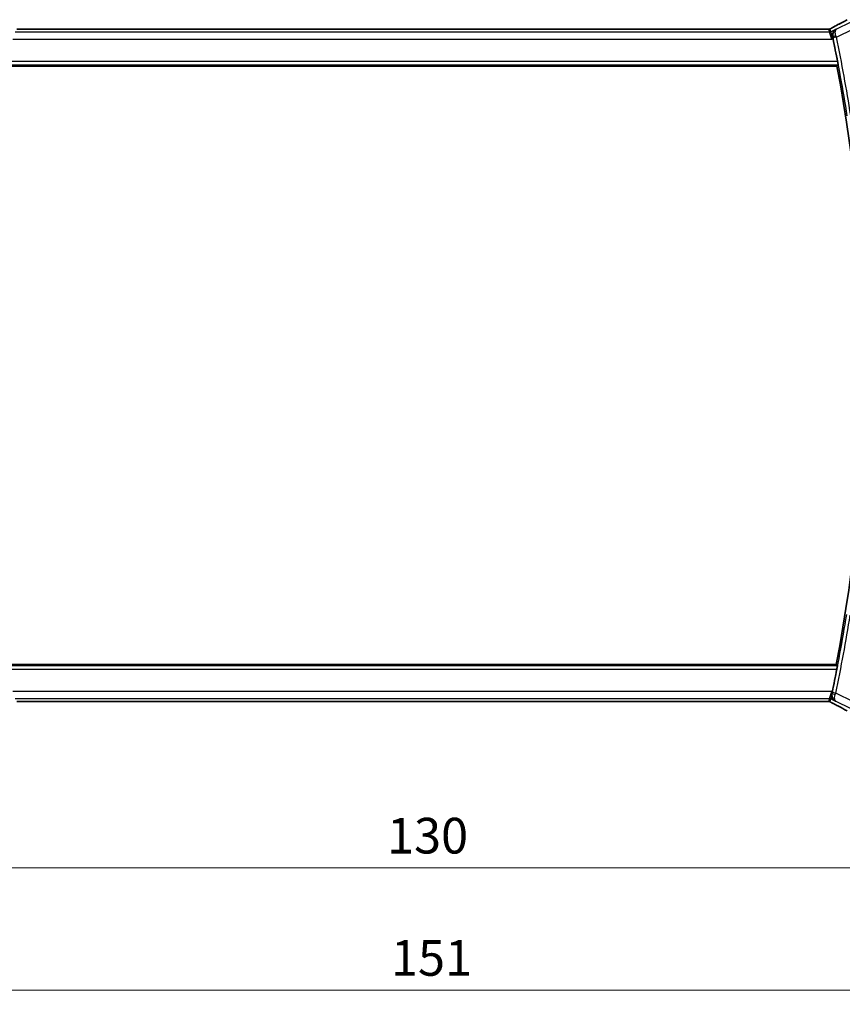
# Model space of a CAD drawing. Units: millimetres. Extents: x 29 to 4566, y 16 to 859.
# Drawn here: x 1316 to 1431, y 294 to 432 of the extents above; entities that cross this region are included whole.
import ezdxf

# ---------------------------------------------------------------- set-up
doc = ezdxf.new("R2010")
doc.units = ezdxf.units.MM
doc.header["$LTSCALE"] = 2
doc.layers.get('Defpoints').update_dxf_attribs({"lineweight": 25})
for name, color, linetype, lineweight in [('Dimension (ISO)', 7, 'Continuous', 18), ('Visible (ISO)', 7, 'Continuous', 35), ('Visible Narrow (ISO)', 7, 'Continuous', 25)]:
    doc.layers.add(name, color=color, linetype=linetype, lineweight=lineweight)
doc.styles.add('Note Text (TK)', font='txt')
doc.dimstyles.new('Default - Method 1b (TK)', dxfattribs={"dimscale": 2, "dimtxt": 2.5, "dimasz": 2.5, "dimexe": 1, "dimexo": 1.5, "dimgap": 1, "dimtad": 1, "dimtoh": 1, "dimrnd": 1e-08, "dimdsep": 46, "dimtxsty": 'Note Text (TK)', "dimcen": 0.09, "dimdle": 5, "dimclrd": 100, "dimclre": 100, "dimclrt": 7, "dimadec": 1, "dimazin": 1, "dimtfac": 1, "dimtmove": 0, "dimatfit": 3, "dimfxl": 1, "dimtolj": 1, "dimlwd": -1, "dimlwe": -1, "dimarcsym": 0})

# ---------------------------------------------------------------- blocks, each defined once
blk = doc.blocks.new('*D35')
at = {"layer": 'Defpoints', "color": 0}
for p in [(1307.03, 343.83), (1437.03, 343.83), (1437.03, 313.42)]:
    blk.add_point(p, dxfattribs=at)
at = {"layer": 'Dimension (ISO)', "color": 100}
for p, q in [((1307.03, 340.83), (1307.03, 311.42)), ((1437.03, 340.83), (1437.03, 311.42)), ((1312.03, 313.42), (1432.03, 313.42))]:
    blk.add_line(p, q, dxfattribs=at)
for points in [[(1312.03, 314.26), (1312.03, 312.59), (1307.03, 313.42)], [(1432.03, 314.26), (1432.03, 312.59), (1437.03, 313.42)]]:
    blk.add_solid(points, dxfattribs=at)
at = {"layer": 'Dimension (ISO)', "color": 7, "insert": (1367.09, 317.92), "char_height": 5, "attachment_point": 4, "style": 'Note Text (TK)'}
blk.add_mtext('\\A1;130', dxfattribs=at)
blk = doc.blocks.new('*D36')
at = {"layer": 'Defpoints', "color": 0}
for p in [(1296.53, 343.83), (1447.53, 343.83), (1447.53, 296.29)]:
    blk.add_point(p, dxfattribs=at)
at = {"layer": 'Dimension (ISO)', "color": 100}
for p, q in [((1296.53, 340.83), (1296.53, 294.29)), ((1447.53, 340.83), (1447.53, 294.29)), ((1301.53, 296.29), (1442.53, 296.29))]:
    blk.add_line(p, q, dxfattribs=at)
for points in [[(1301.53, 297.12), (1301.53, 295.46), (1296.53, 296.29)], [(1442.53, 297.12), (1442.53, 295.46), (1447.53, 296.29)]]:
    blk.add_solid(points, dxfattribs=at)
at = {"layer": 'Dimension (ISO)', "color": 7, "insert": (1367.64, 300.79), "char_height": 5, "attachment_point": 4, "style": 'Note Text (TK)'}
blk.add_mtext('\\A1;151', dxfattribs=at)

msp = doc.modelspace()

# ---------------------------------------------------------------- linework, layer by layer
at = {"layer": 'Visible (ISO)'}
for p, q in [((1428.4229, 430.9472), (1315.6399, 430.9472)), ((1313.9537, 425.7304), (1430.1145, 425.7304)), ((1430.0193, 341.9304), (1313.9537, 341.9304)), ((1315.6399, 336.7136), (1428.4229, 336.7136))]:
    msp.add_line(p, q, dxfattribs=at)
for radius, start, end in [(223.6095, 10.915519, 11.745977), (223.4, 349.124699, 10.745086), (223.6095, 348.135829, 348.954313)]:
    msp.add_arc((1210.6315, 384.0797), radius, start, end, dxfattribs=at)
for centre, major_axis, start_param, end_param in [((1429.9814, 430.5251), (-0.3691, 0.7097), 6.28178993, 6.28309331), ((1429.9814, 337.1356), (-0.3691, -0.7097), 0.00009199, 0.00139536)]:
    msp.add_ellipse(centre, major_axis=major_axis, ratio=0.41554437, start_param=start_param, end_param=end_param, dxfattribs=at)
for points, knots in [([(1429.6127, 431.2351), (1430.197, 431.539), (1430.7439, 431.8285), (1431.3144, 432.1378), (1431.4209, 432.1959), (1431.5219, 432.2515)], [0, 0, 0, 0, 0.217367244, 0.217367244, 0.269950158, 0.269950158, 0.269950158, 0.269950158]), ([(1315.2469, 430.9424), (1315.287, 430.9438), (1315.3344, 430.9449), (1315.4319, 430.9465), (1315.4828, 430.9469), (1315.5688, 430.9472), (1315.6044, 430.9472), (1315.6399, 430.9472)], [0.0000046413, 0.0000046413, 0.0000046413, 0.0000046413, 0.0167995748, 0.0167995748, 0.0320551122, 0.0320551122, 0.0427023685, 0.0427023685, 0.0427023685, 0.0427023685]), ([(1428.4229, 430.9472), (1428.4887, 430.9472), (1428.5562, 430.9471), (1428.6554, 430.9461), (1428.6899, 430.9456), (1428.7559, 430.9442), (1428.7877, 430.9434), (1428.8162, 430.9424)], [0, 0, 0, 0, 0.0197571123, 0.0197571123, 0.0308985956, 0.0308985956, 0.0427893904, 0.0427893904, 0.0427893904, 0.0427893904]), ([(1428.8162, 430.9424), (1428.8649, 430.9408), (1428.9049, 430.9379), (1428.9674, 430.9358), (1428.9837, 430.9357), (1429.0044, 430.9363), (1429.0127, 430.9367), (1429.0279, 430.9383), (1429.0338, 430.9391), (1429.0435, 430.9406), (1429.047, 430.9412), (1429.0546, 430.9427), (1429.0588, 430.9436), (1429.063, 430.9445)], [0, 0, 0, 0, 0.0200553057, 0.0200553057, 0.0289428958, 0.0289428958, 0.0331993019, 0.0331993019, 0.0355680908, 0.0355680908, 0.0368213892, 0.0368213892, 0.0381414965, 0.0381414965, 0.0381414965, 0.0381414965]), ([(1429.063, 430.9445), (1429.0676, 430.9456), (1429.0719, 430.9468), (1429.0798, 430.9491), (1429.0835, 430.9502), (1429.0933, 430.9534), (1429.0991, 430.9555), (1429.1123, 430.9606), (1429.118, 430.9632), (1429.1279, 430.9679), (1429.1331, 430.9707), (1429.1576, 430.9838), (1429.1775, 430.9952), (1429.2212, 431.0214), (1429.2436, 431.0348), (1429.2692, 431.0496)], [0, 0, 0, 0, 0.0015133299, 0.0015133299, 0.0031016296, 0.0031016296, 0.0060519122, 0.0060519122, 0.0110591761, 0.0110591761, 0.0170591416, 0.0170591416, 0.0314854836, 0.0314854836, 0.0486504966, 0.0486504966, 0.0486504966, 0.0486504966]), ([(1429.2692, 431.0496), (1429.2922, 431.063), (1429.3192, 431.0782), (1429.4015, 431.1238), (1429.4657, 431.1583), (1429.5617, 431.2086), (1429.5872, 431.2218), (1429.6123, 431.2349)], [0.0000404929, 0.0000404929, 0.0000404929, 0.0000404929, 0.015790023, 0.015790023, 0.0427061614, 0.0427061614, 0.0520545183, 0.0520545183, 0.0520545183, 0.0520545183]), ([(1430.005, 430.9411), (1430.0041, 430.9406), (1430.0031, 430.9401), (1429.9198, 430.8942), (1429.8426, 430.8352), (1429.7062, 430.6942), (1429.6456, 430.6111), (1429.5417, 430.4054), (1429.5125, 430.2959), (1429.4901, 430.14), (1429.4862, 430.0788), (1429.4897, 429.9533), (1429.497, 429.8891), (1429.511, 429.8248)], [-0.000463084, -0.000463084, -0.000463084, -0.000463084, 0, 0, 0.040836309, 0.040836309, 0.081443781, 0.081443781, 0.129674567, 0.129674567, 0.158716814, 0.158716814, 0.18765378, 0.18765378, 0.18765378, 0.18765378]), ([(1430.1954, 426.4228), (1430.2072, 426.3613), (1430.2194, 426.2957), (1430.2412, 426.1732), (1430.2507, 426.1165), (1430.2647, 426.027), (1430.2701, 425.9881), (1430.2754, 425.9382), (1430.2757, 425.9251), (1430.274, 425.9231)], [0.2286524679, 0.2286524679, 0.2286524679, 0.2286524679, 0.2473915894, 0.2473915894, 0.2664670619, 0.2664670619, 0.2853471689, 0.2853471689, 0.3028147054, 0.3028147054, 0.3028147054, 0.3028147054]), ([(1430.1784, 341.7377), (1430.1801, 341.7357), (1430.1798, 341.7226), (1430.1743, 341.6726), (1430.1688, 341.6337), (1430.1546, 341.5442), (1430.145, 341.4875), (1430.123, 341.3651), (1430.1106, 341.2995), (1430.0986, 341.238)], [0.0014087131, 0.0014087131, 0.0014087131, 0.0014087131, 0.0188814536, 0.0188814536, 0.0377629071, 0.0377629071, 0.0568446649, 0.0568446649, 0.0755859651, 0.0755859651, 0.0755859651, 0.0755859651]), ([(1315.6399, 336.7136), (1315.574, 336.7136), (1315.5066, 336.7136), (1315.4074, 336.7146), (1315.3728, 336.7152), (1315.3068, 336.7166), (1315.2751, 336.7174), (1315.2466, 336.7184)], [0, 0, 0, 0, 0.0197571123, 0.0197571123, 0.0308985956, 0.0308985956, 0.0427893904, 0.0427893904, 0.0427893904, 0.0427893904]), ([(1428.8158, 336.7184), (1428.7758, 336.717), (1428.7283, 336.7158), (1428.6309, 336.7143), (1428.58, 336.7139), (1428.4939, 336.7136), (1428.4584, 336.7136), (1428.4229, 336.7136)], [0.0000046413, 0.0000046413, 0.0000046413, 0.0000046413, 0.0167995748, 0.0167995748, 0.0320551122, 0.0320551122, 0.0427023685, 0.0427023685, 0.0427023685, 0.0427023685]), ([(1429.0629, 336.7161), (1429.0591, 336.717), (1429.0552, 336.7178), (1429.0478, 336.7193), (1429.0443, 336.7199), (1429.0361, 336.7212), (1429.0314, 336.7219), (1429.0201, 336.7233), (1429.014, 336.7239), (1429.005, 336.7245), (1429.0013, 336.7246), (1428.9878, 336.7249), (1428.9757, 336.7248), (1428.939, 336.7243), (1428.9104, 336.7225), (1428.8631, 336.7201), (1428.8405, 336.7192), (1428.8158, 336.7184)], [0, 0, 0, 0, 0.0011852412, 0.0011852412, 0.0023401181, 0.0023401181, 0.0040575361, 0.0040575361, 0.0068170268, 0.0068170268, 0.009418482, 0.009418482, 0.0156472398, 0.0156472398, 0.0279145897, 0.0279145897, 0.0381538348, 0.0381538348, 0.0381538348, 0.0381538348]), ([(1429.2681, 336.6118), (1429.2316, 336.6328), (1429.1989, 336.6532), (1429.1539, 336.6792), (1429.1381, 336.6875), (1429.1204, 336.6965), (1429.1168, 336.6983), (1429.1057, 336.7027), (1429.1013, 336.7044), (1429.0903, 336.7083), (1429.0835, 336.7105), (1429.0716, 336.7139), (1429.0673, 336.715), (1429.0629, 336.7161)], [0, 0, 0, 0, 0.0237599704, 0.0237599704, 0.0356329509, 0.0356329509, 0.041455504, 0.041455504, 0.0438825441, 0.0438825441, 0.0468155282, 0.0468155282, 0.0482067279, 0.0482067279, 0.0482067279, 0.0482067279]), ([(1429.9101, 336.7671), (1429.9092, 336.7676), (1429.9083, 336.7681), (1429.8249, 336.814), (1429.7478, 336.873), (1429.6113, 337.0141), (1429.5507, 337.0972), (1429.4366, 337.3231), (1429.4052, 337.4578), (1429.3884, 337.6789), (1429.3939, 337.7818), (1429.4166, 337.8854)], [-0.133809253, -0.133809253, -0.133809253, -0.133809253, -0.13347186, -0.13347186, -0.103692549, -0.103692549, -0.074078138, -0.074078138, -0.032583176, -0.032583176, 0, 0, 0, 0]), ([(1429.6123, 336.4259), (1429.5642, 336.4509), (1429.5153, 336.4764), (1429.4298, 336.5218), (1429.3917, 336.5424), (1429.3248, 336.5794), (1429.2949, 336.5963), (1429.2681, 336.6118)], [0, 0, 0, 0, 0.0179181443, 0.0179181443, 0.0346871914, 0.0346871914, 0.0524246426, 0.0524246426, 0.0524246426, 0.0524246426]), ([(1431.5219, 335.4093), (1431.1586, 335.6091), (1430.7216, 335.8436), (1430.0434, 336.201), (1429.8319, 336.3117), (1429.6144, 336.4248)], [0, 0, 0, 0, 0.189096672, 0.189096672, 0.270004352, 0.270004352, 0.270004352, 0.270004352])]:
    msp.add_open_spline(points, degree=3, knots=knots, dxfattribs=at)
for points, degree in [([(1428.8162, 430.9424), (1428.8133, 430.9425), (1428.8104, 430.9424), (1428.8074, 430.9421)], 3), ([(1429.063, 430.9445), (1429.0634, 430.9446), (1429.0636, 430.9438), (1429.0639, 430.9425)], 3), ([(1429.5586, 429.6006), (1429.5434, 429.6738), (1429.5273, 429.7498), (1429.511, 429.8248)], 3), ([(1430.274, 425.9231), (1430.1943, 425.8267), (1430.1145, 425.7304)], 2), ([(1430.0193, 341.9304), (1430.0989, 341.8341), (1430.1784, 341.7377)], 2), ([(1429.4166, 337.8854), (1429.4329, 337.9597), (1429.449, 338.0349), (1429.4642, 338.1074)], 3), ([(1428.8158, 336.7184), (1428.8129, 336.7183), (1428.81, 336.7184), (1428.807, 336.7186)], 3)]:
    msp.add_open_spline(points, degree=degree, dxfattribs=at)
at = {"layer": 'Visible Narrow (ISO)'}
for p, q in [((1431.9608, 431.88), (1430.0447, 430.922)), ((1429.0456, 430.5204), (1315.0172, 430.5204)), ((1315.6399, 430.9467), (1315.6399, 430.9472)), ((1315.6399, 430.9467), (1428.4229, 430.9467)), ((1428.4229, 430.9472), (1428.4229, 430.9467)), ((1428.9491, 430.9292), (1429.0456, 430.5204)), ((1429.3995, 429.521), (1429.0456, 430.5204)), ((1429.2691, 430.5732), (1429.1726, 430.9819)), ((1430.005, 430.9411), (1429.2691, 430.5732)), ((1429.2691, 430.5732), (1429.3995, 429.521)), ((1430.0447, 430.922), (1430.005, 430.9411)), ((1430.045, 429.8047), (1432.4077, 430.9861)), ((1314.6633, 429.521), (1429.3995, 429.521)), ((1429.3995, 429.521), (1429.5586, 429.6006)), ((1429.511, 429.8248), (1429.532, 429.8147)), ((1430.045, 429.8047), (1429.5558, 429.7028)), ((1430.1954, 426.4228), (1313.8723, 426.4228)), ((1313.7941, 425.9231), (1430.274, 425.9231)), ((1430.1784, 341.7377), (1313.7941, 341.7377)), ((1313.8723, 341.238), (1430.0986, 341.238)), ((1429.3995, 338.1397), (1314.6633, 338.1397)), ((1429.0456, 337.1403), (1429.3995, 338.1397)), ((1429.3995, 338.1397), (1429.2691, 337.0876)), ((1429.4642, 338.1074), (1429.3995, 338.1397)), ((1315.0172, 337.1403), (1429.0456, 337.1403)), ((1315.6399, 336.7136), (1315.6399, 336.7141)), ((1428.4229, 336.7141), (1315.6399, 336.7141)), ((1428.4229, 336.7141), (1428.4229, 336.7136)), ((1429.0456, 337.1403), (1428.9491, 336.7316)), ((1429.1726, 336.6789), (1429.2691, 337.0876)), ((1429.2691, 337.0876), (1429.9101, 336.7671)), ((1429.4377, 337.8955), (1429.4166, 337.8854)), ((1429.9504, 337.9033), (1429.4614, 338.0063)), ((1429.9101, 336.7671), (1429.9499, 336.7862)), ((1429.9499, 336.7862), (1431.9608, 335.7808)), ((1432.4077, 336.6747), (1429.9504, 337.9033))]:
    msp.add_line(p, q, dxfattribs=at)
for radius, start, end in [(223.6276, 8.924218, 11.77176), (224.1273, 8.924218, 11.77176), (223.6276, 348.110333, 350.946707), (224.1273, 348.110333, 350.946707)]:
    msp.add_arc((1210.6315, 384.0797), radius, start, end, dxfattribs=at)
for centre, major_axis, ratio, start_param, end_param in [((1426.9685, 430.1139), (5.7993, 2.9032), 0.03122646, 5.17229744, 5.60721389), ((1428.9491, 431.4289), (-0.4866, -0.1149), 0.99935691, 1.33911633, 1.57079633), ((1429.0456, 431.0201), (-0.4866, -0.1149), 0.99935691, 1.33911633, 1.80247633), ((1428.9491, 431.4289), (-0.4866, -0.1149), 0.99935691, 1.57079633, 1.80247633), ((1429.9814, 430.5251), (-0.3691, 0.7097), 0.41554437, 6.24480678, 6.28178994), ((1430.0211, 429.9168), (-0.4886, -0.106), 0.21527969, 4.76729952, 6.24744024), ((1429.5365, 429.6988), (0.1082, -0.519), 0.03720967, 1.57070903, 1.78809853), ((1430.0266, 429.7984), (-0.3318, 0.9612), 0.01908946, 4.71242991, 4.93425309), ((1428.9491, 336.2319), (0.4866, -0.1149), 0.99935691, 1.57079633, 1.80247633), ((1429.0456, 336.6406), (0.4866, -0.1149), 0.99935691, 1.33911633, 1.80247633), ((1428.9491, 336.2319), (0.4866, -0.1149), 0.99935691, 1.33911633, 1.57079633), ((1429.9266, 337.7923), (-0.4884, 0.107), 0.21343554, 0.03573025, 1.51680471), ((1429.4422, 338.0103), (-0.1091, -0.5183), 0.03720836, 1.35537834, 1.57088007), ((1429.9321, 337.9097), (0.3327, 0.9606), 0.01908117, 4.49252923, 4.7123485), ((1429.9814, 337.1356), (-0.3691, -0.7097), 0.41554437, 0.00139537, 0.03837852), ((1426.9685, 337.5469), (5.7993, -2.9032), 0.03122646, 0.67597142, 1.11088786)]:
    msp.add_ellipse(centre, major_axis=major_axis, ratio=ratio, start_param=start_param, end_param=end_param, dxfattribs=at)
for points, knots in [([(1315.2558, 430.9421), (1315.2748, 430.9428), (1315.2955, 430.9434), (1315.318, 430.9439), (1315.3369, 430.9443), (1315.3567, 430.9447), (1315.3772, 430.945), (1315.3992, 430.9454), (1315.4219, 430.9457), (1315.4445, 430.9459), (1315.467, 430.9462), (1315.4893, 430.9463), (1315.5117, 430.9465), (1315.5341, 430.9466), (1315.5565, 430.9466), (1315.5779, 430.9467), (1315.5993, 430.9467), (1315.6198, 430.9467), (1315.6399, 430.9467)], [0.5, 0.5, 0.5, 0.5, 0.591254722, 0.591254722, 0.591254722, 0.668058759, 0.668058759, 0.668058759, 0.751093182, 0.751093182, 0.751093182, 0.83406213, 0.83406213, 0.83406213, 0.917014727, 0.917014727, 0.917014727, 1, 1, 1, 1]), ([(1428.4229, 430.9467), (1428.4527, 430.9467), (1428.4839, 430.9467), (1428.5171, 430.9466), (1428.5501, 430.9465), (1428.585, 430.9463), (1428.6189, 430.9459), (1428.653, 430.9456), (1428.686, 430.9451), (1428.7175, 430.9444), (1428.7499, 430.9438), (1428.7807, 430.943), (1428.8074, 430.9421)], [0, 0, 0, 0, 0.124253634, 0.124253634, 0.124253634, 0.247491697, 0.247491697, 0.247491697, 0.371926564, 0.371926564, 0.371926564, 0.5, 0.5, 0.5, 0.5]), ([(1428.8074, 430.9421), (1428.8286, 430.9414), (1428.848, 430.9407), (1428.8651, 430.9398), (1428.8821, 430.939), (1428.8966, 430.9381), (1428.9083, 430.9372), (1428.9199, 430.9363), (1428.9287, 430.9354), (1428.9349, 430.9345), (1428.9411, 430.9336), (1428.9447, 430.9326), (1428.9466, 430.9318), (1428.9486, 430.9309), (1428.9489, 430.93), (1428.9491, 430.9292)], [0.5, 0.5, 0.5, 0.5, 0.600759326, 0.600759326, 0.600759326, 0.701476591, 0.701476591, 0.701476591, 0.80103456, 0.80103456, 0.80103456, 0.900492048, 0.900492048, 0.900492048, 1, 1, 1, 1]), ([(1429.1726, 430.9819), (1429.1724, 430.9827), (1429.1724, 430.9836), (1429.1738, 430.9855), (1429.1753, 430.9874), (1429.1782, 430.9901), (1429.1829, 430.9938), (1429.1875, 430.9975), (1429.1939, 431.0021), (1429.2031, 431.0081), (1429.2123, 431.0141), (1429.2242, 431.0214), (1429.2389, 431.0303), (1429.2474, 431.0353), (1429.2568, 431.0409), (1429.2668, 431.0468), (1429.2743, 431.0511), (1429.282, 431.0556), (1429.29, 431.0602)], [0, 0, 0, 0, 0.099924098, 0.099924098, 0.099924098, 0.199817223, 0.199817223, 0.199817223, 0.299728203, 0.299728203, 0.299728203, 0.399705954, 0.399705954, 0.399705954, 0.457232265, 0.457232265, 0.457232265, 0.5, 0.5, 0.5, 0.5]), ([(1429.29, 431.0602), (1429.3087, 431.071), (1429.3284, 431.0821), (1429.3502, 431.0942), (1429.372, 431.1063), (1429.3959, 431.1194), (1429.42, 431.1324), (1429.444, 431.1455), (1429.4681, 431.1584), (1429.4922, 431.1712), (1429.5163, 431.184), (1429.5403, 431.1966), (1429.5625, 431.2082), (1429.5722, 431.2133), (1429.5815, 431.2182), (1429.5906, 431.2229), (1429.6024, 431.2291), (1429.6132, 431.2347), (1429.6239, 431.2402)], [0.5, 0.5, 0.5, 0.5, 0.600355489, 0.600355489, 0.600355489, 0.700188263, 0.700188263, 0.700188263, 0.799765384, 0.799765384, 0.799765384, 0.899347151, 0.899347151, 0.899347151, 0.942772826, 0.942772826, 0.942772826, 1, 1, 1, 1]), ([(1430.0447, 430.922), (1429.9078, 430.8504), (1429.7859, 430.7445), (1429.6913, 430.6089), (1429.6586, 430.5621), (1429.6293, 430.5118), (1429.6042, 430.4574), (1429.5933, 430.434), (1429.5833, 430.4098), (1429.5741, 430.3849), (1429.5128, 430.2195), (1429.4884, 430.0201), (1429.532, 429.8147)], [-0.0813448548, -0.0813448548, -0.0813448548, -0.0813448548, -0.0485646702, -0.0485646702, -0.0485646702, -0.0372486323, -0.0372486323, -0.0372486323, -0.0323764468, -0.0323764468, -0.0323764468, 0, 0, 0, 0]), ([(1429.9715, 430.0161), (1429.9035, 430.2104), (1429.8767, 430.3866), (1429.8788, 430.5247), (1429.8798, 430.5938), (1429.8879, 430.6537), (1429.9014, 430.7056), (1429.9289, 430.8108), (1429.979, 430.883), (1430.0447, 430.922)], [0, 0, 0, 0, 0.0323764468, 0.0323764468, 0.0323764468, 0.0485646702, 0.0485646702, 0.0485646702, 0.0813448548, 0.0813448548, 0.0813448548, 0.0813448548]), ([(1315.6399, 336.7141), (1315.61, 336.7141), (1315.5789, 336.7141), (1315.5457, 336.7142), (1315.5127, 336.7143), (1315.4777, 336.7145), (1315.4439, 336.7149), (1315.4098, 336.7152), (1315.3768, 336.7157), (1315.3453, 336.7163), (1315.3128, 336.717), (1315.2821, 336.7178), (1315.2554, 336.7187)], [0, 0, 0, 0, 0.124253634, 0.124253634, 0.124253634, 0.247491697, 0.247491697, 0.247491697, 0.371926564, 0.371926564, 0.371926564, 0.5, 0.5, 0.5, 0.5]), ([(1428.807, 336.7186), (1428.788, 336.718), (1428.7673, 336.7174), (1428.7448, 336.7169), (1428.7259, 336.7165), (1428.706, 336.7161), (1428.6856, 336.7157), (1428.6635, 336.7154), (1428.6408, 336.7151), (1428.6183, 336.7148), (1428.5958, 336.7146), (1428.5735, 336.7144), (1428.5511, 336.7143), (1428.5287, 336.7142), (1428.5063, 336.7141), (1428.4849, 336.7141), (1428.4634, 336.7141), (1428.443, 336.7141), (1428.4229, 336.7141)], [0.5, 0.5, 0.5, 0.5, 0.591254722, 0.591254722, 0.591254722, 0.668058759, 0.668058759, 0.668058759, 0.751093182, 0.751093182, 0.751093182, 0.83406213, 0.83406213, 0.83406213, 0.917014727, 0.917014727, 0.917014727, 1, 1, 1, 1]), ([(1428.9491, 336.7316), (1428.949, 336.7309), (1428.9487, 336.7302), (1428.9475, 336.7295), (1428.9462, 336.7287), (1428.9439, 336.728), (1428.94, 336.7272), (1428.9362, 336.7264), (1428.9307, 336.7257), (1428.9235, 336.7249), (1428.9162, 336.7242), (1428.9071, 336.7234), (1428.896, 336.7227), (1428.8848, 336.722), (1428.8715, 336.7212), (1428.8567, 336.7206), (1428.8415, 336.7199), (1428.8247, 336.7192), (1428.807, 336.7186)], [0, 0, 0, 0, 0.083047713, 0.083047713, 0.083047713, 0.165341432, 0.165341432, 0.165341432, 0.247523332, 0.247523332, 0.247523332, 0.330226819, 0.330226819, 0.330226819, 0.414126849, 0.414126849, 0.414126849, 0.5, 0.5, 0.5, 0.5]), ([(1429.2885, 336.6014), (1429.2725, 336.6106), (1429.2585, 336.6187), (1429.2461, 336.6261), (1429.2338, 336.6335), (1429.2231, 336.64), (1429.2138, 336.6459), (1429.2045, 336.6518), (1429.1967, 336.6569), (1429.1908, 336.661), (1429.1849, 336.6651), (1429.1809, 336.6682), (1429.1781, 336.6706), (1429.1754, 336.6731), (1429.1738, 336.6749), (1429.1731, 336.6762), (1429.173, 336.6763), (1429.1729, 336.6765), (1429.1728, 336.6767), (1429.1724, 336.6777), (1429.1725, 336.6783), (1429.1726, 336.6789)], [0.5, 0.5, 0.5, 0.5, 0.58360193, 0.58360193, 0.58360193, 0.667206006, 0.667206006, 0.667206006, 0.75067094, 0.75067094, 0.75067094, 0.833857776, 0.833857776, 0.833857776, 0.916632157, 0.916632157, 0.916632157, 0.928383133, 0.928383133, 0.928383133, 1, 1, 1, 1]), ([(1429.4377, 337.8955), (1429.4046, 337.7412), (1429.4103, 337.5888), (1429.4407, 337.4535), (1429.4509, 337.4084), (1429.4638, 337.3652), (1429.479, 337.3239), (1429.4882, 337.2991), (1429.4982, 337.2751), (1429.509, 337.2517), (1429.5342, 337.1971), (1429.5637, 337.1463), (1429.5965, 337.0993), (1429.6433, 337.0321), (1429.6968, 336.9727), (1429.7552, 336.9208), (1429.7844, 336.8949), (1429.8149, 336.8709), (1429.8466, 336.8489), (1429.8798, 336.8258), (1429.9143, 336.8048), (1429.9499, 336.7862)], [-0.0810431835, -0.0810431835, -0.0810431835, -0.0810431835, -0.0567302284, -0.0567302284, -0.0567302284, -0.0486259101, -0.0486259101, -0.0486259101, -0.0437695733, -0.0437695733, -0.0437695733, -0.0324172734, -0.0324172734, -0.0324172734, -0.0162086367, -0.0162086367, -0.0162086367, -0.0081043183, -0.0081043183, -0.0081043183, 0.0004043075, 0.0004043075, 0.0004043075, 0.0004043075]), ([(1429.9499, 336.7862), (1429.9491, 336.7867), (1429.9483, 336.7872), (1429.9313, 336.7975), (1429.901, 336.8214), (1429.8488, 336.885), (1429.8011, 336.9947), (1429.7811, 337.1455), (1429.7883, 337.3651), (1429.8262, 337.548), (1429.8774, 337.694)], [-0.0004043075, -0.0004043075, -0.0004043075, -0.0004043075, 0, 0, 0.0081043183, 0.0162086367, 0.0324172734, 0.0486259101, 0.0567302284, 0.0810431835, 0.0810431835, 0.0810431835, 0.0810431835]), ([(1429.6239, 336.4205), (1429.6084, 336.4286), (1429.5925, 336.4369), (1429.5746, 336.4462), (1429.5567, 336.4556), (1429.5369, 336.466), (1429.5165, 336.4767), (1429.4961, 336.4875), (1429.4752, 336.4986), (1429.4552, 336.5093), (1429.4352, 336.5201), (1429.416, 336.5304), (1429.397, 336.5408), (1429.3779, 336.5513), (1429.3589, 336.5618), (1429.3405, 336.572), (1429.3352, 336.575), (1429.33, 336.5779), (1429.3248, 336.5808), (1429.312, 336.588), (1429.2999, 336.5949), (1429.2885, 336.6014)], [0, 0, 0, 0, 0.083295676, 0.083295676, 0.083295676, 0.166594147, 0.166594147, 0.166594147, 0.249889512, 0.249889512, 0.249889512, 0.333175873, 0.333175873, 0.333175873, 0.416447337, 0.416447337, 0.416447337, 0.440481473, 0.440481473, 0.440481473, 0.5, 0.5, 0.5, 0.5])]:
    msp.add_open_spline(points, degree=3, knots=knots, dxfattribs=at)
for points in [[(1429.2692, 431.0496), (1429.2758, 431.0534), (1429.2828, 431.057), (1429.29, 431.0602)], [(1429.0629, 336.7161), (1429.0633, 336.716), (1429.0636, 336.7169), (1429.0639, 336.7182)], [(1429.2681, 336.6118), (1429.2746, 336.608), (1429.2814, 336.6046), (1429.2885, 336.6014)]]:
    msp.add_open_spline(points, degree=3, dxfattribs=at)

# ---------------------------------------------------------------- dimensions: what is measured, and where the dimension line sits
at = {"layer": 'Dimension (ISO)', "color": 100}
for base, p1, p2, picture, middle in [((1447.5314, 296.2894), (1296.5314, 343.8304), (1447.5314, 343.8304), '*D36', (1372.0314, 296.2894)), ((1437.0314, 313.4234), (1307.0314, 343.8304), (1437.0314, 343.8304), '*D35', (1372.0314, 313.4234))]:
    dim = msp.add_linear_dim(base=base, p1=p1, p2=p2, angle=180, dimstyle='Default - Method 1b (TK)', override={"dimtoh": 0, "dimdec": 2, "dimtp": 0, "dimtm": 0, "dimtdec": 2, "dimtofl": 0, "dimatfit": 1}, dxfattribs=at)
    dim.commit()
    dim.dimension.update_dxf_attribs({"geometry": picture, "text_midpoint": middle, "dimtype": 160})

doc.saveas('drawing.dxf')
